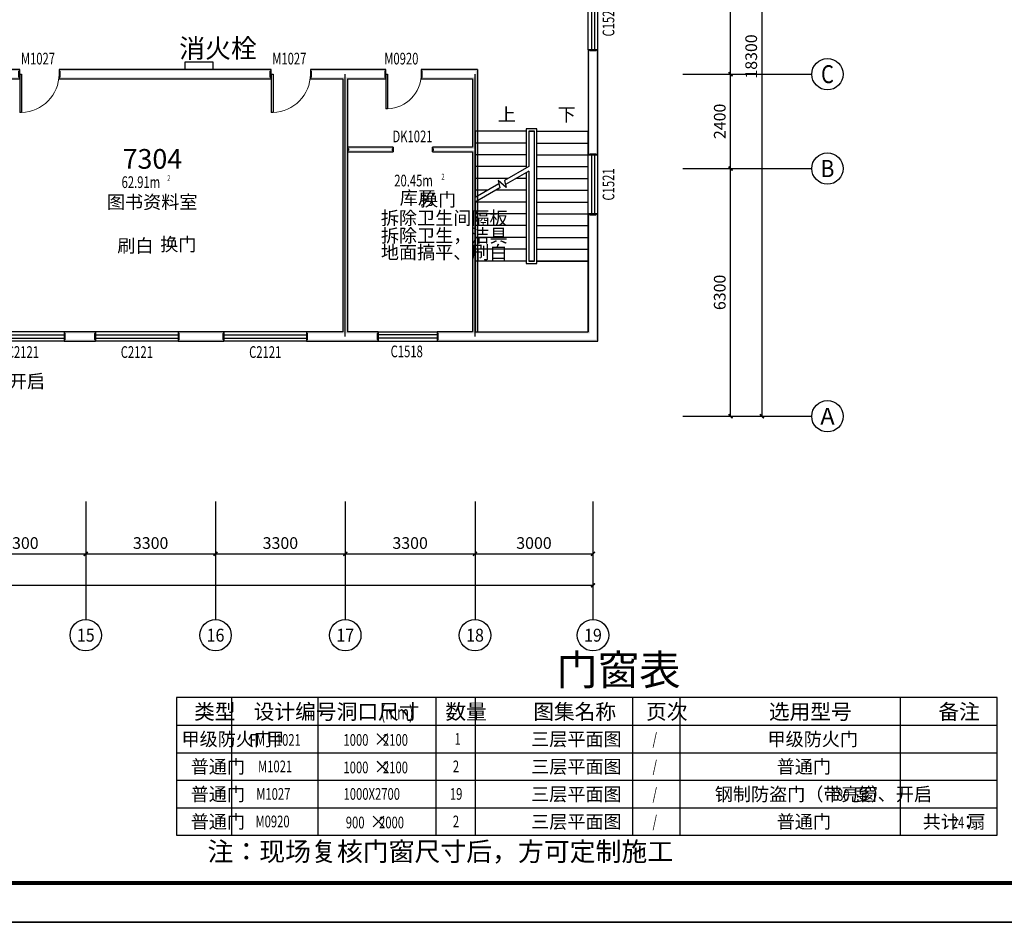
# Model space of a CAD drawing. Extents: x -763769 to -70263, y -145977 to 205589.
# Drawn here: x -549535 to -524491, y -67790 to -44833 of the extents above; entities that cross this region are included whole.
import ezdxf
from ezdxf.enums import TextEntityAlignment as Align

# ---------------------------------------------------------------- set-up
doc = ezdxf.new("R2010")
doc.units = 0
doc.header["$LTSCALE"] = 1000
doc.header["$MEASUREMENT"] = 0
doc.linetypes.add('DASH', pattern=[0.35, 0.25, -0.1])
for name, color, linetype in [('AXIS', 3, 'Continuous'), ('AXIS_TEXT', 7, 'Continuous'), ('DIM_SYMB', 3, 'Continuous'), ('DOTE', 1, 'Continuous'), ('PUB_TAB', 7, 'Continuous'), ('PUB_TEXT', 7, 'Continuous'), ('PUB_TITLE', 4, 'Continuous'), ('PUB_WALL', 9, 'Continuous'), ('SPACE', 7, 'Continuous'), ('STAIR', 2, 'Continuous'), ('WALL', 255, 'Continuous'), ('WINDOW', 4, 'Continuous'), ('WINDOW_TEXT', 7, 'Continuous')]:
    doc.layers.add(name, color=color, linetype=linetype)
doc.layers.add('yichutu', color=7, linetype='Continuous', true_color=0xffffff, plot=False)
doc.styles.add('_TCH_AXIS', font='COMPLEX', dxfattribs={"bigfont": 'GBCBIG'})
doc.styles.add('_TCH_DIM', font='SIMPLEX', dxfattribs={"bigfont": 'GBCBIG'})
doc.styles.add('_TCH_DIM_T3', font='SIMPLEX', dxfattribs={"width": 0.705882, "bigfont": 'GBCBIG'})
doc.styles.add('_TCH_SPACE', font='SIMPLEX', dxfattribs={"bigfont": 'GBCBIG'})
doc.styles.add('_TCH_WDTABLE', font='SIMPLEX', dxfattribs={"bigfont": 'GBCBIG'})
doc.styles.add('_TCH_WINDOW', font='SIMPLEX', dxfattribs={"bigfont": 'GBCBIG'})
doc.styles.add('COMPLEX', font='COMPLEX')
doc.styles.get("Standard").update_dxf_attribs({"font": 'gbenor.shx', "bigfont": 'gbcbig.shx'})
doc.dimstyles.new('_TCH_ARCH&&100', dxfattribs={"dimtxt": 297.5, "dimasz": 100, "dimexe": 250, "dimexo": 300, "dimgap": 126.25, "dimtad": 1, "dimdec": 0, "dimzin": 0, "dimdsep": 46, "dimtxsty": '_TCH_DIM_T3', "dimblk": 'ARCHTICK', "dimcen": 0.09, "dimclrt": 7, "dimazin": 2, "dimtfac": 1, "dimtdec": 0, "dimtix": 1, "dimtmove": 2, "dimatfit": 3, "dimfxl": 0, "dimtolj": 1, "dimtzin": 0, "dimarcsym": 0})

# ---------------------------------------------------------------- blocks, each defined once
blk = doc.blocks.new('yct-1041-420-104100-42000-100-2006.0')
at = {"layer": 'yichutu', "color": 7, "true_color": 0xffffff}
blk.add_lwpolyline([(0, 0), (0, 42000), (104100, 42000), (104100, 0)], close=True, dxfattribs=at)
blk = doc.blocks.new('_ArchTick')
at = {"color": 0, "linetype": 'ByBlock', "const_width": 0.4}
blk.add_lwpolyline([(-0.5, -0.5), (0.5, 0.5)], dxfattribs=at)
blk = doc.blocks.new('*D1594')
at = {"layer": 'AXIS', "color": 0, "lineweight": -2, "transparency": 16777216}
for p, q in [((-551154, -57744), (-551154, -58669)), ((-547854, -57744), (-547854, -58669)), ((-551154, -58419), (-547854, -58419))]:
    blk.add_line(p, q, dxfattribs=at)
at = {"layer": 'Defpoints', "color": 0, "transparency": 16777216}
for p in [(-551154, -57444), (-547854, -57444), (-547854, -58419)]:
    blk.add_point(p, dxfattribs=at)
at = {"layer": 'AXIS', "color": 0, "lineweight": -2, "transparency": 16777216, "xscale": 100, "yscale": 100, "zscale": 100, "rotation": 180}
blk.add_blockref('_ArchTick', (-551154, -58419), dxfattribs=at)
at = {"layer": 'AXIS', "color": 0, "lineweight": -2, "transparency": 16777216, "xscale": 100, "yscale": 100, "zscale": 100}
blk.add_blockref('_ArchTick', (-547854, -58419), dxfattribs=at)
at = {"layer": 'AXIS', "color": 7, "transparency": 16777216, "insert": (-549504, -58144), "char_height": 297.5, "attachment_point": 5, "style": '_TCH_DIM_T3'}
blk.add_mtext('\\A1;3300', dxfattribs=at)
blk = doc.blocks.new('*D1595')
at = {"layer": 'AXIS', "color": 0, "lineweight": -2, "transparency": 16777216}
for p, q in [((-547854, -57744), (-547854, -58669)), ((-544554, -57744), (-544554, -58669)), ((-547854, -58419), (-544554, -58419))]:
    blk.add_line(p, q, dxfattribs=at)
at = {"layer": 'Defpoints', "color": 0, "transparency": 16777216}
for p in [(-547854, -57444), (-544554, -57444), (-544554, -58419)]:
    blk.add_point(p, dxfattribs=at)
at = {"layer": 'AXIS', "color": 0, "lineweight": -2, "transparency": 16777216, "xscale": 100, "yscale": 100, "zscale": 100, "rotation": 180}
blk.add_blockref('_ArchTick', (-547854, -58419), dxfattribs=at)
at = {"layer": 'AXIS', "color": 0, "lineweight": -2, "transparency": 16777216, "xscale": 100, "yscale": 100, "zscale": 100}
blk.add_blockref('_ArchTick', (-544554, -58419), dxfattribs=at)
at = {"layer": 'AXIS', "color": 7, "transparency": 16777216, "insert": (-546204, -58144), "char_height": 297.5, "attachment_point": 5, "style": '_TCH_DIM_T3'}
blk.add_mtext('\\A1;3300', dxfattribs=at)
blk = doc.blocks.new('*D1596')
at = {"layer": 'AXIS', "color": 0, "lineweight": -2, "transparency": 16777216}
for p, q in [((-544554, -57744), (-544554, -58669)), ((-541254, -57744), (-541254, -58669)), ((-544554, -58419), (-541254, -58419))]:
    blk.add_line(p, q, dxfattribs=at)
at = {"layer": 'Defpoints', "color": 0, "transparency": 16777216}
for p in [(-544554, -57444), (-541254, -57444), (-541254, -58419)]:
    blk.add_point(p, dxfattribs=at)
at = {"layer": 'AXIS', "color": 0, "lineweight": -2, "transparency": 16777216, "xscale": 100, "yscale": 100, "zscale": 100, "rotation": 180}
blk.add_blockref('_ArchTick', (-544554, -58419), dxfattribs=at)
at = {"layer": 'AXIS', "color": 0, "lineweight": -2, "transparency": 16777216, "xscale": 100, "yscale": 100, "zscale": 100}
blk.add_blockref('_ArchTick', (-541254, -58419), dxfattribs=at)
at = {"layer": 'AXIS', "color": 7, "transparency": 16777216, "insert": (-542904, -58144), "char_height": 297.5, "attachment_point": 5, "style": '_TCH_DIM_T3'}
blk.add_mtext('\\A1;3300', dxfattribs=at)
blk = doc.blocks.new('*D1597')
at = {"layer": 'AXIS', "color": 0, "lineweight": -2, "transparency": 16777216}
for p, q in [((-541254, -57744), (-541254, -58669)), ((-537954, -57744), (-537954, -58669)), ((-541254, -58419), (-537954, -58419))]:
    blk.add_line(p, q, dxfattribs=at)
at = {"layer": 'Defpoints', "color": 0, "transparency": 16777216}
for p in [(-541254, -57444), (-537954, -57444), (-537954, -58419)]:
    blk.add_point(p, dxfattribs=at)
at = {"layer": 'AXIS', "color": 0, "lineweight": -2, "transparency": 16777216, "xscale": 100, "yscale": 100, "zscale": 100, "rotation": 180}
blk.add_blockref('_ArchTick', (-541254, -58419), dxfattribs=at)
at = {"layer": 'AXIS', "color": 0, "lineweight": -2, "transparency": 16777216, "xscale": 100, "yscale": 100, "zscale": 100}
blk.add_blockref('_ArchTick', (-537954, -58419), dxfattribs=at)
at = {"layer": 'AXIS', "color": 7, "transparency": 16777216, "insert": (-539604, -58144), "char_height": 297.5, "attachment_point": 5, "style": '_TCH_DIM_T3'}
blk.add_mtext('\\A1;3300', dxfattribs=at)
blk = doc.blocks.new('*D1598')
at = {"layer": 'AXIS', "color": 0, "lineweight": -2, "transparency": 16777216}
for p, q in [((-537954, -57744), (-537954, -58669)), ((-534954, -57744), (-534954, -58669)), ((-537954, -58419), (-534954, -58419))]:
    blk.add_line(p, q, dxfattribs=at)
at = {"layer": 'Defpoints', "color": 0, "transparency": 16777216}
for p in [(-537954, -57444), (-534954, -57444), (-534954, -58419)]:
    blk.add_point(p, dxfattribs=at)
at = {"layer": 'AXIS', "color": 0, "lineweight": -2, "transparency": 16777216, "xscale": 100, "yscale": 100, "zscale": 100, "rotation": 180}
blk.add_blockref('_ArchTick', (-537954, -58419), dxfattribs=at)
at = {"layer": 'AXIS', "color": 0, "lineweight": -2, "transparency": 16777216, "xscale": 100, "yscale": 100, "zscale": 100}
blk.add_blockref('_ArchTick', (-534954, -58419), dxfattribs=at)
at = {"layer": 'AXIS', "color": 7, "transparency": 16777216, "insert": (-536454, -58144), "char_height": 297.5, "attachment_point": 5, "style": '_TCH_DIM_T3'}
blk.add_mtext('\\A1;3000', dxfattribs=at)
blk = doc.blocks.new('*D1599')
at = {"layer": 'AXIS', "color": 0, "lineweight": -2, "transparency": 16777216}
for p, q in [((-605074, -57478), (-605074, -59469)), ((-534954, -57478), (-534954, -59469)), ((-605074, -59219), (-534954, -59219))]:
    blk.add_line(p, q, dxfattribs=at)
at = {"layer": 'Defpoints', "color": 0, "transparency": 16777216}
for p in [(-605074, -57178), (-534954, -57178), (-534954, -59219)]:
    blk.add_point(p, dxfattribs=at)
at = {"layer": 'AXIS', "color": 0, "lineweight": -2, "transparency": 16777216, "xscale": 100, "yscale": 100, "zscale": 100, "rotation": 180}
blk.add_blockref('_ArchTick', (-605074, -59219), dxfattribs=at)
at = {"layer": 'AXIS', "color": 0, "lineweight": -2, "transparency": 16777216, "xscale": 100, "yscale": 100, "zscale": 100}
blk.add_blockref('_ArchTick', (-534954, -59219), dxfattribs=at)
at = {"layer": 'AXIS', "color": 7, "transparency": 16777216, "insert": (-570014, -58944), "char_height": 297.5, "attachment_point": 5, "style": '_TCH_DIM_T3'}
blk.add_mtext('\\A1;70120', dxfattribs=at)
blk = doc.blocks.new('*D1600')
at = {"layer": 'AXIS', "color": 0, "lineweight": -2, "transparency": 16777216}
for p, q in [((-532668, -48619), (-531204, -48619)), ((-531454, -54919), (-531454, -48619)), ((-532668, -54919), (-531204, -54919))]:
    blk.add_line(p, q, dxfattribs=at)
at = {"layer": 'Defpoints', "color": 0, "transparency": 16777216}
for p in [(-532968, -48619), (-531454, -48619), (-532968, -54919)]:
    blk.add_point(p, dxfattribs=at)
at = {"layer": 'AXIS', "color": 0, "lineweight": -2, "transparency": 16777216, "xscale": 100, "yscale": 100, "zscale": 100}
for p, rotation in [((-531454, -48619), 90), ((-531454, -54919), 270)]:
    blk.add_blockref('_ArchTick', p, dxfattribs=dict(at, rotation=rotation))
at = {"layer": 'AXIS', "color": 7, "transparency": 16777216, "insert": (-531729, -51769), "char_height": 297.5, "attachment_point": 5, "rotation": 90, "style": '_TCH_DIM_T3'}
blk.add_mtext('\\A1;6300', dxfattribs=at)
blk = doc.blocks.new('*D1601')
at = {"layer": 'AXIS', "color": 0, "lineweight": -2, "transparency": 16777216}
for p, q in [((-532668, -46219), (-531204, -46219)), ((-531454, -48619), (-531454, -46219)), ((-532668, -48619), (-531204, -48619))]:
    blk.add_line(p, q, dxfattribs=at)
at = {"layer": 'Defpoints', "color": 0, "transparency": 16777216}
for p in [(-532968, -46219), (-531454, -46219), (-532968, -48619)]:
    blk.add_point(p, dxfattribs=at)
at = {"layer": 'AXIS', "color": 0, "lineweight": -2, "transparency": 16777216, "xscale": 100, "yscale": 100, "zscale": 100}
for p, rotation in [((-531454, -46219), 90), ((-531454, -48619), 270)]:
    blk.add_blockref('_ArchTick', p, dxfattribs=dict(at, rotation=rotation))
at = {"layer": 'AXIS', "color": 7, "transparency": 16777216, "insert": (-531729, -47419), "char_height": 297.5, "attachment_point": 5, "rotation": 90, "style": '_TCH_DIM_T3'}
blk.add_mtext('\\A1;2400', dxfattribs=at)
blk = doc.blocks.new('*D1602')
at = {"layer": 'AXIS', "color": 0, "lineweight": -2, "transparency": 16777216}
for p, q in [((-532668, -39919), (-531204, -39919)), ((-531454, -46219), (-531454, -39919)), ((-532668, -46219), (-531204, -46219))]:
    blk.add_line(p, q, dxfattribs=at)
at = {"layer": 'Defpoints', "color": 0, "transparency": 16777216}
for p in [(-532968, -39919), (-531454, -39919), (-532968, -46219)]:
    blk.add_point(p, dxfattribs=at)
at = {"layer": 'AXIS', "color": 0, "lineweight": -2, "transparency": 16777216, "xscale": 100, "yscale": 100, "zscale": 100}
for p, rotation in [((-531454, -39919), 90), ((-531454, -46219), 270)]:
    blk.add_blockref('_ArchTick', p, dxfattribs=dict(at, rotation=rotation))
at = {"layer": 'AXIS', "color": 7, "transparency": 16777216, "insert": (-531729, -43069), "char_height": 297.5, "attachment_point": 5, "rotation": 90, "style": '_TCH_DIM_T3'}
blk.add_mtext('\\A1;6300', dxfattribs=at)
blk = doc.blocks.new('*D1604')
at = {"layer": 'AXIS', "color": 0, "lineweight": -2, "transparency": 16777216}
for p, q in [((-532668, -36619), (-530404, -36619)), ((-530654, -54919), (-530654, -36619)), ((-532668, -54919), (-530404, -54919))]:
    blk.add_line(p, q, dxfattribs=at)
at = {"layer": 'Defpoints', "color": 0, "transparency": 16777216}
for p in [(-532968, -36619), (-530654, -36619), (-532968, -54919)]:
    blk.add_point(p, dxfattribs=at)
at = {"layer": 'AXIS', "color": 0, "lineweight": -2, "transparency": 16777216, "xscale": 100, "yscale": 100, "zscale": 100}
for p, rotation in [((-530654, -36619), 90), ((-530654, -54919), 270)]:
    blk.add_blockref('_ArchTick', p, dxfattribs=dict(at, rotation=rotation))
at = {"layer": 'AXIS', "color": 7, "transparency": 16777216, "insert": (-530929, -45769), "char_height": 297.5, "attachment_point": 5, "rotation": 90, "style": '_TCH_DIM_T3'}
blk.add_mtext('\\A1;18300', dxfattribs=at)
blk = doc.blocks.new('$TCHSYS$WIN2D')
for p, q in [((-0.5, 0.5), (0.5, 0.5)), ((-0.5, 0.5), (-0.5, -0.5)), ((0.5, 0.5), (0.5, -0.5)), ((0.5, 0.167), (-0.5, 0.167)), ((0.5, -0.167), (-0.5, -0.167)), ((-0.5, -0.5), (0.5, -0.5))]:
    blk.add_line(p, q)
blk = doc.blocks.new('_AXISO')
blk.add_circle((0, 0), 0.5)
at = {"layer": 'AXIS_TEXT', "style": 'COMPLEX', "width": 1.041667}
blk.add_attdef('A', text='', height=0.56, dxfattribs=at).set_placement((-0.25, -0.28), (0.25, -0.28), align=Align.FIT)
blk = doc.blocks.new('$DorLib2D$00000001')
for p, q in [((0.45, 0.975), (0.5, 0.975)), ((0.45, 0), (0.45, 0.975)), ((0.5, 0), (0.5, 0.975)), ((0.5, 0), (0.45, 0))]:
    blk.add_line(p, q)
at = {"lineweight": 13}
blk.add_arc((0.475, 0), 0.975, 91.4693, 180, dxfattribs=at)

msp = doc.modelspace()

# ---------------------------------------------------------------- hatches: boundary and pattern name
at = {"layer": 'PUB_WALL'}
for points in [[(-535073.9, -45599.8), (-535073.9, -48273.7), (-535033.9, -48233.7), (-535033.9, -45639.8)], [(-534833.9, -45599.8), (-535073.9, -45599.8), (-535033.9, -45639.8), (-534873.9, -45639.8)], [(-534833.9, -48273.7), (-534833.9, -45599.8), (-534873.9, -45639.8), (-534873.9, -48233.7)], [(-549534.6, -46098.9), (-551153.9, -46098.9), (-551153.9, -46138.9), (-549574.6, -46138.9)], [(-551093.9, -46338.9), (-549534.6, -46338.9), (-549574.6, -46298.9), (-551133.9, -46298.9)], [(-549534.6, -46338.9), (-549534.6, -46098.9), (-549574.6, -46138.9), (-549574.6, -46298.9)], [(-543141.7, -46098.9), (-548534.6, -46098.9), (-548494.6, -46138.9), (-543181.7, -46138.9)], [(-548534.6, -46098.9), (-548534.6, -46338.9), (-548494.6, -46298.9), (-548494.6, -46138.9)], [(-548534.6, -46338.9), (-543141.7, -46338.9), (-543181.7, -46298.9), (-548494.6, -46298.9)], [(-543141.7, -46338.9), (-543141.7, -46098.9), (-543181.7, -46138.9), (-543181.7, -46298.9)], [(-541253.9, -46098.9), (-542141.7, -46098.9), (-542101.7, -46138.9), (-541253.9, -46138.9)], [(-542141.7, -46098.9), (-542141.7, -46338.9), (-542101.7, -46298.9), (-542101.7, -46138.9)], [(-542141.7, -46338.9), (-541313.9, -46338.9), (-541273.9, -46298.9), (-542101.7, -46298.9)], [(-541313.9, -46338.9), (-541313.9, -52771.2), (-541273.9, -52811.2), (-541273.9, -46298.9)], [(-540221.5, -46098.9), (-541253.9, -46098.9), (-541253.9, -46138.9), (-540261.5, -46138.9)], [(-541193.9, -46338.9), (-540221.5, -46338.9), (-540261.5, -46298.9), (-541233.9, -46298.9)], [(-541193.9, -46338.9), (-541193.9, -52771.2), (-541233.9, -52811.2), (-541233.9, -46298.9)], [(-540221.5, -46338.9), (-540221.5, -46098.9), (-540261.5, -46138.9), (-540261.5, -46298.9)], [(-537893.9, -46098.9), (-539321.5, -46098.9), (-539281.5, -46138.9), (-537933.9, -46138.9)], [(-539321.5, -46098.9), (-539321.5, -46338.9), (-539281.5, -46298.9), (-539281.5, -46138.9)], [(-539321.5, -46338.9), (-538013.9, -46338.9), (-537973.9, -46298.9), (-539281.5, -46298.9)], [(-538013.9, -46338.9), (-538013.9, -48077.2), (-537973.9, -48117.2), (-537973.9, -46298.9)], [(-537893.9, -46098.9), (-537893.9, -48137.2), (-537933.9, -48137.2), (-537933.9, -46138.9)], [(-540037.3, -48077.2), (-541193.9, -48077.2), (-541153.9, -48117.2), (-540077.3, -48117.2)], [(-541193.9, -48077.2), (-541193.9, -48197.2), (-541153.9, -48157.2), (-541153.9, -48117.2)], [(-540037.3, -48197.2), (-540037.3, -48077.2), (-540077.3, -48117.2), (-540077.3, -48157.2)], [(-538013.9, -48077.2), (-539037.3, -48077.2), (-538997.3, -48117.2), (-537973.9, -48117.2)], [(-539037.3, -48077.2), (-539037.3, -48197.2), (-538997.3, -48157.2), (-538997.3, -48117.2)], [(-541193.9, -48197.2), (-540037.3, -48197.2), (-540077.3, -48157.2), (-541153.9, -48157.2)], [(-539037.3, -48197.2), (-538013.9, -48197.2), (-537973.9, -48157.2), (-538997.3, -48157.2)], [(-538013.9, -48197.2), (-538013.9, -52771.2), (-537973.9, -52811.2), (-537973.9, -48157.2)], [(-537893.9, -48137.2), (-537893.9, -52771.2), (-537933.9, -52811.2), (-537933.9, -48137.2)], [(-535073.9, -48273.7), (-534833.9, -48273.7), (-534873.9, -48233.7), (-535033.9, -48233.7)], [(-534833.9, -49773.7), (-535073.9, -49773.7), (-535033.9, -49813.7), (-534873.9, -49813.7)], [(-535073.9, -49773.7), (-535073.9, -52771.2), (-535033.9, -52811.2), (-535033.9, -49813.7)], [(-534833.9, -53011.2), (-534833.9, -49773.7), (-534873.9, -49813.7), (-534873.9, -52971.2)], [(-547604.2, -52771.2), (-548402.8, -52771.2), (-548362.8, -52811.2), (-547644.2, -52811.2)], [(-548402.8, -52771.2), (-548402.8, -53011.2), (-548362.8, -52971.2), (-548362.8, -52811.2)], [(-547604.2, -53011.2), (-547604.2, -52771.2), (-547644.2, -52811.2), (-547644.2, -52971.2)], [(-544339.1, -52771.2), (-545504.2, -52771.2), (-545464.2, -52811.2), (-544379.1, -52811.2)], [(-545504.2, -52771.2), (-545504.2, -53011.2), (-545464.2, -52971.2), (-545464.2, -52811.2)], [(-544339.1, -53011.2), (-544339.1, -52771.2), (-544379.1, -52811.2), (-544379.1, -52971.2)], [(-541313.9, -52771.2), (-542239.1, -52771.2), (-542199.1, -52811.2), (-541273.9, -52811.2)], [(-542239.1, -52771.2), (-542239.1, -53011.2), (-542199.1, -52971.2), (-542199.1, -52811.2)], [(-540415.1, -52771.2), (-541193.9, -52771.2), (-541233.9, -52811.2), (-540455.1, -52811.2)], [(-540415.1, -53011.2), (-540415.1, -52771.2), (-540455.1, -52811.2), (-540455.1, -52971.2)], [(-538013.9, -52771.2), (-538915.1, -52771.2), (-538875.1, -52811.2), (-537973.9, -52811.2)], [(-538915.1, -52771.2), (-538915.1, -53011.2), (-538875.1, -52971.2), (-538875.1, -52811.2)], [(-537893.9, -52771.2), (-535073.9, -52771.2), (-535033.9, -52811.2), (-537933.9, -52811.2)], [(-548402.8, -53011.2), (-547604.2, -53011.2), (-547644.2, -52971.2), (-548362.8, -52971.2)], [(-545504.2, -53011.2), (-544339.1, -53011.2), (-544379.1, -52971.2), (-545464.2, -52971.2)], [(-542239.1, -53011.2), (-541253.9, -53011.2), (-541253.9, -52971.2), (-542199.1, -52971.2)], [(-541253.9, -53011.2), (-540415.1, -53011.2), (-540455.1, -52971.2), (-541253.9, -52971.2)], [(-538915.1, -53011.2), (-537953.9, -53011.2), (-537953.9, -52971.2), (-538875.1, -52971.2)], [(-537953.9, -53011.2), (-534833.9, -53011.2), (-534873.9, -52971.2), (-537953.9, -52971.2)]]:
    msp.add_hatch(color=256, dxfattribs=at).paths.add_polyline_path(points)

# ---------------------------------------------------------------- linework, layer by layer
at = {"color": 1}
msp.add_lwpolyline([(-545325, -45901.4), (-544619, -45901.4), (-544619, -46098.9), (-545325, -46098.9)], close=True, dxfattribs=at)
at = {"layer": 'AXIS'}
for p, q in [((-532667.5, -46218.9), (-529389.2, -46218.9)), ((-532667.5, -48618.9), (-529389.2, -48618.9)), ((-532667.5, -54918.9), (-529389.2, -54918.9)), ((-547853.9, -57087.9), (-547853.9, -60087.7)), ((-544553.9, -57087.9), (-544553.9, -60087.7)), ((-541253.9, -57087.9), (-541253.9, -60087.7)), ((-537953.9, -57087.9), (-537953.9, -60087.7)), ((-534953.9, -57087.9), (-534953.9, -60087.7))]:
    msp.add_line(p, q, dxfattribs=at)
at = {"layer": 'DIM_SYMB'}
for points in [[(-537271.4, -47521.2, 0, 0, 0), (-537271.4, -48571.2, 80, 0, 0), (-537271.4, -48871.2, 0, 0, 0)], [(-535756.4, -47521.2, 0, 0, 0), (-535756.4, -51871.2, 0, 0, 0), (-537271.4, -51871.2, 0, 0, 0), (-537271.4, -49471.2, 80, 0, 0), (-537271.4, -49171.2, 0, 0, 0)]]:
    msp.add_lwpolyline(points, format="xyseb", dxfattribs=at)
at = {"layer": 'DOTE'}
for p, q in [((-541253.9, -52891.2), (-541253.9, -46218.9)), ((-537953.9, -52891.2), (-537953.9, -46218.9))]:
    msp.add_line(p, q, dxfattribs=at)
at = {"layer": 'PUB_TAB'}
msp.add_lwpolyline([(-545547.5, -65575.6), (-524673.4, -65575.6), (-524673.4, -62075.6), (-545547.5, -62075.6)], close=True, dxfattribs=at)
for points in [[(-544147.5, -62075.6), (-544147.5, -65575.6)], [(-541947.5, -62075.6), (-541947.5, -65575.6)], [(-538947.5, -62075.6), (-538947.5, -65575.6)], [(-537947.5, -62075.6), (-537947.5, -65575.6)], [(-533947.5, -62075.6), (-533947.5, -65575.6)], [(-532747.5, -62075.6), (-532747.5, -65575.6)], [(-527138.3, -62075.6), (-527138.3, -65575.6)], [(-545547.5, -62775.6), (-524673.4, -62775.6)], [(-545547.5, -63475.6), (-524673.4, -63475.6)], [(-545547.5, -64175.6), (-524673.4, -64175.6)], [(-545547.5, -64875.6), (-524673.4, -64875.6)]]:
    msp.add_lwpolyline(points, dxfattribs=at)
at = {"layer": 'PUB_TITLE'}
for points in [[(-615796.8, -67790.2), (-511696.8, -67790.2), (-511696.8, -25790.2), (-615796.8, -25790.2)], [(-615796.8, -109790.2), (-511696.8, -109790.2), (-511696.8, -67790.2), (-615796.8, -67790.2)]]:
    msp.add_lwpolyline(points, close=True, dxfattribs=at)
at = {"layer": 'PUB_TITLE', "const_width": 100}
msp.add_lwpolyline([(-613296.8, -66790.2), (-512696.8, -66790.2), (-512696.8, -26790.2), (-613296.8, -26790.2)], close=True, dxfattribs=at)
at = {"layer": 'STAIR'}
for p, q in [((-537953.9, -47671.2), (-537953.9, -49357.5)), ((-536648.9, -47671.2), (-537953.9, -47671.2)), ((-536378.9, -47611.2), (-536648.9, -47611.2)), ((-536648.9, -47611.2), (-536648.9, -48604.1)), ((-536588.9, -47671.2), (-536588.9, -48569.4)), ((-536438.9, -47671.2), (-536588.9, -47671.2)), ((-536588.9, -47671.2), (-536588.9, -48569.4)), ((-536588.9, -47671.2), (-536438.9, -47671.2)), ((-536438.9, -50971.2), (-536438.9, -47671.2)), ((-536438.9, -50971.2), (-536438.9, -47671.2)), ((-536378.9, -51031.2), (-536378.9, -47611.2)), ((-536378.9, -47671.2), (-535073.9, -47671.2)), ((-535073.9, -50971.2), (-535073.9, -47671.2)), ((-536648.9, -47971.2), (-537953.9, -47971.2)), ((-536378.9, -47971.2), (-535073.9, -47971.2)), ((-536648.9, -48271.2), (-537953.9, -48271.2)), ((-536378.9, -48271.2), (-535073.9, -48271.2)), ((-536648.9, -48571.2), (-537953.9, -48571.2)), ((-536588.9, -48569.4), (-537207, -48926.3)), ((-536378.9, -48571.2), (-535073.9, -48571.2)), ((-536588.9, -48684.9), (-537180.2, -49026.3)), ((-536648.9, -48719.5), (-536648.9, -51031.2)), ((-536588.9, -48684.9), (-536588.9, -50971.2)), ((-536588.9, -48684.9), (-536588.9, -50971.2)), ((-537111.6, -48871.2), (-537953.9, -48871.2)), ((-537345.3, -49006.1), (-537953.9, -49357.5)), ((-537160.8, -49098.6), (-537366.8, -48925.7)), ((-537366.8, -48925.7), (-537318.5, -49106.1)), ((-537207, -48926.3), (-537160.8, -49098.6)), ((-536648.9, -48871.2), (-536911.6, -48871.2)), ((-536378.9, -48871.2), (-535073.9, -48871.2)), ((-537318.5, -49106.1), (-537953.9, -49473)), ((-537631.2, -49171.2), (-537953.9, -49171.2)), ((-536648.9, -49171.2), (-537431.2, -49171.2)), ((-536378.9, -49171.2), (-535073.9, -49171.2)), ((-537953.9, -49473), (-537953.9, -50971.2)), ((-536648.9, -49471.2), (-537950.8, -49471.2)), ((-536378.9, -49471.2), (-535073.9, -49471.2)), ((-536648.9, -49771.2), (-537953.9, -49771.2)), ((-536378.9, -49771.2), (-535073.9, -49771.2)), ((-536648.9, -50071.2), (-537953.9, -50071.2)), ((-536378.9, -50071.2), (-535073.9, -50071.2)), ((-536648.9, -50371.2), (-537953.9, -50371.2)), ((-536378.9, -50371.2), (-535073.9, -50371.2)), ((-536648.9, -50671.2), (-537953.9, -50671.2)), ((-536378.9, -50671.2), (-535073.9, -50671.2)), ((-536648.9, -50971.2), (-537953.9, -50971.2)), ((-537953.9, -50971.2), (-537953.9, -52771.2)), ((-536648.9, -50971.2), (-537953.9, -50971.2)), ((-536648.9, -51031.2), (-536378.9, -51031.2)), ((-536588.9, -50971.2), (-536438.9, -50971.2)), ((-536438.9, -50971.2), (-536588.9, -50971.2)), ((-536378.9, -50971.2), (-535073.9, -50971.2)), ((-535073.9, -50971.2), (-536378.9, -50971.2)), ((-535073.9, -52771.2), (-535073.9, -50971.2)), ((-537953.9, -52771.2), (-535073.9, -52771.2))]:
    msp.add_line(p, q, dxfattribs=at)
at = {"layer": 'WALL'}
for p, q in [((-535073.9, -45599.8), (-535073.9, -48273.7)), ((-534833.9, -45599.8), (-535073.9, -45599.8)), ((-534833.9, -48273.7), (-534833.9, -45599.8)), ((-549534.6, -46098.9), (-551153.9, -46098.9)), ((-549534.6, -46338.9), (-549534.6, -46098.9)), ((-543141.7, -46098.9), (-548534.6, -46098.9)), ((-548534.6, -46098.9), (-548534.6, -46338.9)), ((-543141.7, -46338.9), (-543141.7, -46098.9)), ((-541253.9, -46098.9), (-542141.7, -46098.9)), ((-542141.7, -46098.9), (-542141.7, -46338.9)), ((-540221.5, -46098.9), (-541253.9, -46098.9)), ((-540221.5, -46338.9), (-540221.5, -46098.9)), ((-537893.9, -46098.9), (-539321.5, -46098.9)), ((-539321.5, -46098.9), (-539321.5, -46338.9)), ((-537893.9, -46098.9), (-537893.9, -48137.2)), ((-551093.9, -46338.9), (-549534.6, -46338.9)), ((-548534.6, -46338.9), (-543141.7, -46338.9)), ((-542141.7, -46338.9), (-541313.9, -46338.9)), ((-541313.9, -46338.9), (-541313.9, -52771.2)), ((-541193.9, -46338.9), (-540221.5, -46338.9)), ((-541193.9, -46338.9), (-541193.9, -52771.2)), ((-539321.5, -46338.9), (-538013.9, -46338.9)), ((-538013.9, -46338.9), (-538013.9, -48077.2)), ((-540037.3, -48077.2), (-541193.9, -48077.2)), ((-541193.9, -48077.2), (-541193.9, -48197.2)), ((-540037.3, -48197.2), (-540037.3, -48077.2)), ((-538013.9, -48077.2), (-539037.3, -48077.2)), ((-539037.3, -48077.2), (-539037.3, -48197.2)), ((-541193.9, -48197.2), (-540037.3, -48197.2)), ((-539037.3, -48197.2), (-538013.9, -48197.2)), ((-538013.9, -48197.2), (-538013.9, -52771.2)), ((-537893.9, -48137.2), (-537893.9, -52771.2)), ((-535073.9, -48273.7), (-534833.9, -48273.7)), ((-534833.9, -49773.7), (-535073.9, -49773.7)), ((-535073.9, -49773.7), (-535073.9, -52771.2)), ((-534833.9, -53011.2), (-534833.9, -49773.7)), ((-547604.2, -52771.2), (-548402.8, -52771.2)), ((-548402.8, -52771.2), (-548402.8, -53011.2)), ((-547604.2, -53011.2), (-547604.2, -52771.2)), ((-544339.1, -52771.2), (-545504.2, -52771.2)), ((-545504.2, -52771.2), (-545504.2, -53011.2)), ((-544339.1, -53011.2), (-544339.1, -52771.2)), ((-541313.9, -52771.2), (-542239.1, -52771.2)), ((-542239.1, -52771.2), (-542239.1, -53011.2)), ((-540415.1, -52771.2), (-541193.9, -52771.2)), ((-540415.1, -53011.2), (-540415.1, -52771.2)), ((-538013.9, -52771.2), (-538915.1, -52771.2)), ((-538915.1, -52771.2), (-538915.1, -53011.2)), ((-537893.9, -52771.2), (-535073.9, -52771.2)), ((-548402.8, -53011.2), (-547604.2, -53011.2)), ((-545504.2, -53011.2), (-544339.1, -53011.2)), ((-542239.1, -53011.2), (-541253.9, -53011.2)), ((-541253.9, -53011.2), (-540415.1, -53011.2)), ((-538915.1, -53011.2), (-537953.9, -53011.2)), ((-537953.9, -53011.2), (-534833.9, -53011.2))]:
    msp.add_line(p, q, dxfattribs=at)
at = {"layer": 'WINDOW', "linetype": 'DASH'}
for p, q in [((-540037.3, -48077.2), (-540037.3, -48197.2)), ((-539037.3, -48197.2), (-539037.3, -48077.2))]:
    msp.add_line(p, q, dxfattribs=at)

# ---------------------------------------------------------------- block references
at = {"layer": 'AXIS'}
ref = msp.add_blockref('_AXISO', (-528989.2, -46218.9), dxfattribs=dict(at, xscale=800, yscale=800, zscale=800))
ref.add_attrib('A', 'C', dxfattribs={"layer": 'AXIS_TEXT', "height": 455.7, "style": '_TCH_AXIS'}).set_placement((-529151.9, -46446.7), (-528826.4, -46446.7), align=Align.FIT)
ref = msp.add_blockref('_AXISO', (-528989.2, -48618.9), dxfattribs=dict(at, xscale=800, yscale=800, zscale=800))
ref.add_attrib('A', 'B', dxfattribs={"layer": 'AXIS_TEXT', "height": 435.3, "style": '_TCH_AXIS'}).set_placement((-529165.4, -48836.5), (-528813, -48836.5), align=Align.FIT)
ref = msp.add_blockref('_AXISO', (-528989.2, -54918.9), dxfattribs=dict(at, xscale=800, yscale=800, zscale=800))
ref.add_attrib('A', 'A', dxfattribs={"layer": 'AXIS_TEXT', "height": 425.2, "style": '_TCH_AXIS'}).set_placement((-529171.4, -55131.5), (-528807, -55131.5), align=Align.FIT)
ref = msp.add_blockref('_AXISO', (-547853.9, -60487.7), dxfattribs=dict(at, xscale=800, yscale=800, zscale=800))
ref.add_attrib('A', '15', dxfattribs={"layer": 'AXIS_TEXT', "height": 328.45, "style": '_TCH_AXIS'}).set_placement((-548080.7, -60651.9), (-547627.1, -60651.9), align=Align.FIT)
ref = msp.add_blockref('_AXISO', (-544553.9, -60487.7), dxfattribs=dict(at, xscale=800, yscale=800, zscale=800))
ref.add_attrib('A', '16', dxfattribs={"layer": 'AXIS_TEXT', "height": 328.45, "style": '_TCH_AXIS'}).set_placement((-544780.7, -60651.9), (-544327.1, -60651.9), align=Align.FIT)
ref = msp.add_blockref('_AXISO', (-541253.9, -60487.7), dxfattribs=dict(at, xscale=800, yscale=800, zscale=800))
ref.add_attrib('A', '17', dxfattribs={"layer": 'AXIS_TEXT', "height": 328.45, "style": '_TCH_AXIS'}).set_placement((-541480.7, -60651.9), (-541027.1, -60651.9), align=Align.FIT)
ref = msp.add_blockref('_AXISO', (-537953.9, -60487.7), dxfattribs=dict(at, xscale=800, yscale=800, zscale=800))
ref.add_attrib('A', '18', dxfattribs={"layer": 'AXIS_TEXT', "height": 328.45, "style": '_TCH_AXIS'}).set_placement((-538180.7, -60651.9), (-537727.1, -60651.9), align=Align.FIT)
ref = msp.add_blockref('_AXISO', (-534953.9, -60487.7), dxfattribs=dict(at, xscale=800, yscale=800, zscale=800))
ref.add_attrib('A', '19', dxfattribs={"layer": 'AXIS_TEXT', "height": 328.45, "style": '_TCH_AXIS'}).set_placement((-535180.7, -60651.9), (-534727.1, -60651.9), align=Align.FIT)
at = {"layer": 'WINDOW'}
ref = msp.add_blockref('$TCHSYS$WIN2D', (-534953.9, -44849.8), dxfattribs=dict(at, xscale=-1500, yscale=-240, zscale=-1500, rotation=270))
ref.add_attrib('A', 'C1521', (-534410.1, -45259.8), dxfattribs={"layer": 'WINDOW_TEXT', "height": 297.5, "rotation": 90, "style": '_TCH_WINDOW', "width": 0.705882})
ref = msp.add_blockref('$DorLib2D$00000001', (-549034.6, -46218.9), dxfattribs=dict(at, xscale=-1000, yscale=-1000, zscale=-1000))
ref.add_attrib('A', 'M1027', (-549504.6, -45972.6), dxfattribs={"layer": 'WINDOW_TEXT', "height": 297.5, "style": '_TCH_WINDOW', "width": 0.705882})
ref = msp.add_blockref('$DorLib2D$00000001', (-542641.7, -46218.9), dxfattribs=dict(at, xscale=-1000, yscale=-1000, zscale=-1000))
ref.add_attrib('A', 'M1027', (-543111.7, -45972.6), dxfattribs={"layer": 'WINDOW_TEXT', "height": 297.5, "style": '_TCH_WINDOW', "width": 0.705882})
ref = msp.add_blockref('$DorLib2D$00000001', (-539771.5, -46218.9), dxfattribs=dict(at, xscale=-900, yscale=-900, zscale=-900, rotation=359.999999999999))
ref.add_attrib('A', 'M0920', (-540261.5, -45972.6), dxfattribs={"layer": 'WINDOW_TEXT', "height": 297.5, "style": '_TCH_WINDOW', "width": 0.705882})
ref = msp.add_blockref('$TCHSYS$WIN2D', (-534953.9, -49023.7), dxfattribs=dict(at, xscale=-1500, yscale=-240, zscale=-1500, rotation=270))
ref.add_attrib('A', 'C1521', (-534410.1, -49433.7), dxfattribs={"layer": 'WINDOW_TEXT', "height": 297.5, "rotation": 90, "style": '_TCH_WINDOW', "width": 0.705882})
ref = msp.add_blockref('$TCHSYS$WIN2D', (-549452.8, -52891.2), dxfattribs=dict(at, xscale=-2100, yscale=240, zscale=-2100))
ref.add_attrib('A', 'C2121', (-549862.8, -53434.9), dxfattribs={"layer": 'WINDOW_TEXT', "height": 297.5, "style": '_TCH_WINDOW', "width": 0.705882})
ref = msp.add_blockref('$TCHSYS$WIN2D', (-546554.2, -52891.2), dxfattribs=dict(at, xscale=-2100, yscale=240, zscale=-2100))
ref.add_attrib('A', 'C2121', (-546964.2, -53434.9), dxfattribs={"layer": 'WINDOW_TEXT', "height": 297.5, "style": '_TCH_WINDOW', "width": 0.705882})
ref = msp.add_blockref('$TCHSYS$WIN2D', (-543289.1, -52891.2), dxfattribs=dict(at, xscale=-2100, yscale=240, zscale=-2100))
ref.add_attrib('A', 'C2121', (-543699.1, -53434.9), dxfattribs={"layer": 'WINDOW_TEXT', "height": 297.5, "style": '_TCH_WINDOW', "width": 0.705882})
ref = msp.add_blockref('$TCHSYS$WIN2D', (-539665.1, -52891.2), dxfattribs=dict(at, xscale=1500, yscale=240, zscale=1500, rotation=359.9999999999995))
ref.add_attrib('A', 'C1518', (-540100.1, -53419), dxfattribs={"layer": 'WINDOW_TEXT', "height": 297.5, "style": '_TCH_WINDOW', "width": 0.705882})
at = {"layer": 'yichutu'}
msp.add_blockref('yct-1041-420-104100-42000-100-2006.0', (-615796.8, -67790.2), dxfattribs=at)

# ---------------------------------------------------------------- texts
at = {"layer": 'PUB_TAB', "style": '_TCH_WDTABLE'}
for s, height, p in [('门窗表', 771.63, (-535884.9, -61755.6)), ('类型', 385.82, (-545098.6, -62625.6)), ('设计编号', 385.82, (-543581.6, -62625.6)), ('洞口尺寸', 385.82, (-541472.1, -62625.6)), ('数量', 385.82, (-538707.1, -62625.6)), ('图集名称', 385.82, (-536470.9, -62625.6)), ('页次', 385.82, (-533602.9, -62625.6)), ('选用型号', 385.82, (-530479.1, -62625.6)), ('备注', 385.82, (-526167.5, -62625.6)), ('甲级防火门', 337.59, (-545419.1, -63300.6)), ('甲', 337.6, (-543265.4, -63300.6)), ('×', 337.6, (-540540.4, -63300.6)), ('三层平面图', 337.59, (-536526.5, -63300.6)), ('甲级防火门', 337.59, (-530514.4, -63300.6)), ('普通门', 337.59, (-545184.5, -64000.6)), ('×', 337.6, (-540540.4, -64000.6)), ('三层平面图', 337.59, (-536526.5, -64000.6)), ('普通门', 337.59, (-530279.9, -64000.6)), ('普通门', 337.59, (-545184.5, -64700.6)), ('三层平面图', 337.59, (-536526.5, -64700.6)), ('钢制防盗门（带亮窗、开启', 337.589, (-531855.1, -64700.6)), ('度）', 337.59, (-528346.1, -64700.6)), ('普通门', 337.59, (-545184.5, -65400.6)), ('×', 337.6, (-540640.4, -65400.6)), ('三层平面图', 337.59, (-536526.5, -65400.6)), ('普通门', 337.59, (-530279.9, -65400.6)), ('共计：', 337.59, (-526565.7, -65400.6)), ('扇', 337.6, (-525428.4, -65400.6))]:
    msp.add_text(s, height=height, dxfattribs=at).set_placement(p)
at = {"layer": 'PUB_TAB', "style": '_TCH_WDTABLE', "width": 0.705882}
for s, height, p in [('(mm)', 340, (-540348.7, -62625.6)), ('FM', 297.5, (-543685.4, -63300.6)), ('1021', 297.5, (-543019.7, -63300.6)), ('1000', 297.5, (-541300.4, -63300.6)), ('2100', 297.5, (-540294.7, -63300.6)), ('1', 297.5, (-538472.5, -63274.4)), ('/', 297.5, (-533437.5, -63274.4)), ('M1021', 297.5, (-543472.5, -63974.4)), ('1000', 297.5, (-541300.4, -64000.6)), ('2100', 297.5, (-540294.7, -64000.6)), ('2', 297.5, (-538517.5, -63974.4)), ('/', 297.5, (-533437.5, -63974.4)), ('/', 297.5, (-533437.5, -64674.4)), ('M1027', 297.5, (-543517.5, -64674.4)), ('1000X2700', 297.5, (-541297.5, -64674.4)), ('19', 297.5, (-538592.5, -64674.4)), ('180', 297.5, (-528906.1, -64700.6)), ('M0920', 297.5, (-543537.5, -65374.4)), ('900', 297.5, (-541240.4, -65400.6)), ('2000', 297.5, (-540394.7, -65400.6)), ('2', 297.5, (-538517.5, -65374.4)), ('/', 297.5, (-533437.5, -65374.4)), ('24', 297.5, (-525828.4, -65400.6))]:
    msp.add_text(s, height=height, dxfattribs=at).set_placement(p)
at = {"layer": 'PUB_TEXT', "color": 1}
for s, height, p in [('消火栓', 482.27, (-545476.8, -45801.7)), ('7304', 500, (-546916.2, -48623.7))]:
    msp.add_text(s, height=height, dxfattribs=at).set_placement(p)
at = {"layer": 'PUB_TEXT', "style": '_TCH_DIM'}
for s, height, p in [('上', 337.6, (-537375.6, -47416.2)), ('下', 337.6, (-535851.3, -47416.2)), ('换钢制防盗门（开启', 337.59, (-553035.9, -54198.6))]:
    msp.add_text(s, height=height, dxfattribs=at).set_placement(p)
at = {"layer": 'PUB_TEXT'}
for s, height, p in [('图书资料室', 337.59, (-547315.5, -49640.5)), ('库房', 337.59, (-539869.7, -49532.5)), ('换门', 337.59, (-539351.3, -49577.2)), ('拆除卫生间隔板', 337.59, (-540348.7, -50046.7)), ('换门', 337.59, (-545960.3, -50715.7)), ('拆除卫生，洁具', 337.59, (-540348.7, -50494)), ('刷白', 337.59, (-547052.8, -50752.1)), ('地面搞平、刷白', 337.59, (-540348.7, -50919.2)), ('注：现场复核门窗尺寸后，方可定制施工', 482.27, (-544756.7, -66230.4))]:
    msp.add_text(s, height=height, dxfattribs=at).set_placement(p)
at = {"layer": 'SPACE', "style": '_TCH_SPACE', "width": 0.705882}
for s, height, p in [('62.91m', 297.5, (-546943, -49114.2)), ('2', 148.8, (-545783, -48939.2)), ('20.45m', 297.5, (-540007.3, -49074.2)), ('2', 148.8, (-538807.3, -48899.2))]:
    msp.add_text(s, height=height, dxfattribs=at).set_placement(p)
at = {"layer": 'WINDOW_TEXT', "style": '_TCH_WINDOW', "width": 0.705882}
msp.add_text('DK1021', height=297.5, dxfattribs=at).set_placement((-540052.3, -47951))

# ---------------------------------------------------------------- dimensions: what is measured, and where the dimension line sits
at = {"layer": 'AXIS'}
for p1, p2, distance, picture, middle in [((-532967.5, -54918.9), (-532967.5, -36618.9), -2313.6, '*D1604', (-530928.9, -45768.9)), ((-532967.5, -46218.9), (-532967.5, -39918.9), -1513.6, '*D1602', (-531728.9, -43068.9)), ((-532967.5, -48618.9), (-532967.5, -46218.9), -1513.6, '*D1601', (-531728.9, -47418.9)), ((-532967.5, -54918.9), (-532967.5, -48618.9), -1513.6, '*D1600', (-531728.9, -51768.9)), ((-605073.9, -57178.2), (-534953.9, -57178.2), -2040.7, '*D1599', (-570013.9, -58943.9)), ((-551153.9, -57443.9), (-547853.9, -57443.9), -975, '*D1594', (-549503.9, -58143.9)), ((-547853.9, -57443.9), (-544553.9, -57443.9), -975, '*D1595', (-546203.9, -58143.9)), ((-544553.9, -57443.9), (-541253.9, -57443.9), -975, '*D1596', (-542903.9, -58143.9)), ((-541253.9, -57443.9), (-537953.9, -57443.9), -975, '*D1597', (-539603.9, -58143.9)), ((-537953.9, -57443.9), (-534953.9, -57443.9), -975, '*D1598', (-536453.9, -58143.9))]:
    dim = msp.add_aligned_dim(p1=p1, p2=p2, distance=distance, dimstyle='_TCH_ARCH&&100', dxfattribs=at)
    dim.commit()
    dim.dimension.update_dxf_attribs({"geometry": picture, "text_midpoint": middle})

doc.saveas('drawing.dxf')
